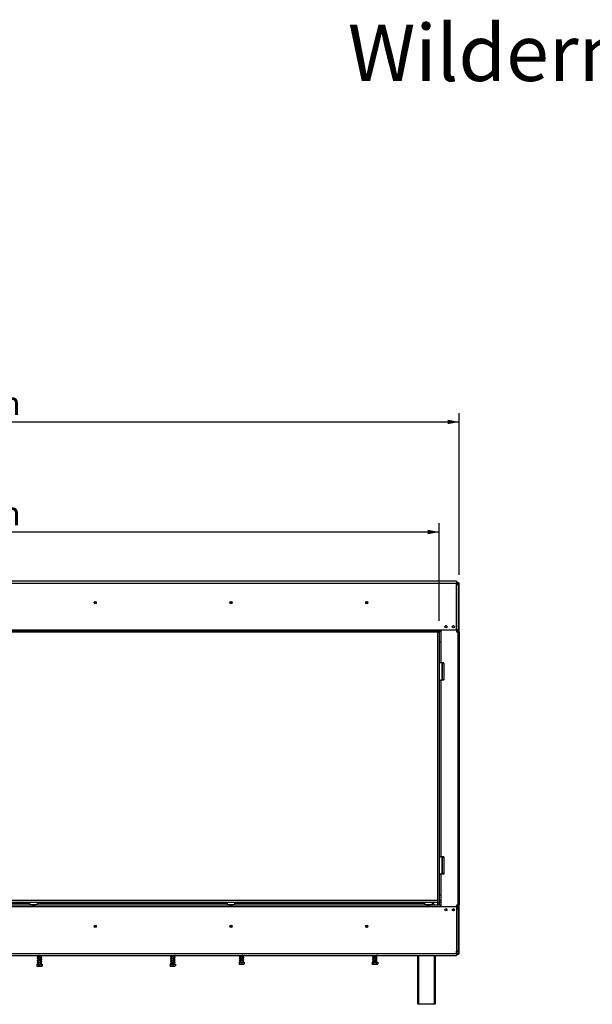
# Model space of a CAD drawing. Units: millimetres. Extents: x 47 to 5101, y 64 to 3748.
# Drawn here: x 1707 to 2867, y 1755 to 3748 of the extents above; entities that cross this region are included whole.
import ezdxf

# ---------------------------------------------------------------- set-up
doc = ezdxf.new("R2010")
doc.units = ezdxf.units.MM
doc.header["$LTSCALE"] = 18
doc.layers.add('FORMAT', color=7, linetype='Continuous')
doc.styles.add('SLDTEXTSTYLE0', font='TXT', dxfattribs={"width": 0.7})
doc.styles.add('SLDTEXTSTYLE1', font='TXT', dxfattribs={"width": 0.75})
doc.dimstyles.new('SLDDIMSTYLE0', dxfattribs={"dimtxt": 47.625, "dimasz": 23.4, "dimexe": 0, "dimexo": 0.0625, "dimgap": 11.90625, "dimtad": 1, "dimdec": 0, "dimrnd": 1e-09, "dimzin": 12, "dimdsep": 46, "dimtxsty": 'SLDTEXTSTYLE1', "dimsah": 1, "dimcen": 0.09, "dimadec": 0, "dimazin": 3, "dimtfac": 1, "dimtdec": 0, "dimtofl": 0, "dimtmove": 0, "dimatfit": 3, "dimfxl": 0, "dimfrac": 2, "dimtolj": 1, "dimtzin": 12, "dimarcsym": 0})

# ---------------------------------------------------------------- blocks, each defined once
blk = doc.blocks.new('_D')
at = {"layer": 'FORMAT', "color": 7}
for p, q in [((1479.9, 2873), (1465.5, 2873)), ((1465.5, 2873), (1465.5, 2784.1)), ((1668.5, 2873), (1683, 2873)), ((1683, 2873), (1683, 2784.1)), ((1620.4, 2863.2), (1578.8, 2793.9)), ((1465.5, 2784.1), (1479.9, 2784.1)), ((1683, 2784.1), (1668.5, 2784.1)), ((558.7, 2525.9), (558.7, 2728.9)), ((2556.7, 2710.9), (558.7, 2710.9)), ((2556.7, 2531.3), (2556.7, 2728.9))]:
    blk.add_line(p, q, dxfattribs=at)
for points in [[(558.7, 2710.9), (582.1, 2706.4), (582.1, 2715.4)], [(2556.7, 2710.9), (2533.3, 2715.4), (2533.3, 2706.4)]]:
    blk.add_solid(points, dxfattribs=at)
at = {"layer": 'FORMAT', "color": 7, "attachment_point": 1, "style": 'SLDTEXTSTYLE1'}
for s, insert, char_height in [('11', (1550.3, 2871.5), 33.34), ('78', (1479.9, 2854.7), 47.62), ('"', (1648.8, 2854.7), 47.6), ('16', (1599.6, 2827.1), 33.34), ('1998mm', (1444.3, 2772.3), 47.62)]:
    blk.add_mtext(s, dxfattribs=dict(at, insert=insert, char_height=char_height))
blk = doc.blocks.new('_D_1')
at = {"layer": 'FORMAT', "color": 7}
for p, q in [((1504.6, 3095.8), (1490.1, 3095.8)), ((1490.1, 3095.8), (1490.1, 3006.9)), ((1643.9, 3095.8), (1658.4, 3095.8)), ((1658.4, 3095.8), (1658.4, 3006.9)), ((1620.4, 3086), (1578.8, 3016.8)), ((1490.1, 3006.9), (1504.6, 3006.9)), ((1658.4, 3006.9), (1643.9, 3006.9)), ((558.7, 2528.9), (558.7, 2951.8)), ((2597.2, 2624), (2597.2, 2951.8)), ((558.7, 2933.8), (2597.2, 2933.8))]:
    blk.add_line(p, q, dxfattribs=at)
for points in [[(558.7, 2933.8), (582.1, 2929.3), (582.1, 2938.3)], [(2597.2, 2933.8), (2573.8, 2938.3), (2573.8, 2929.3)]]:
    blk.add_solid(points, dxfattribs=at)
at = {"layer": 'FORMAT', "color": 7, "attachment_point": 1, "style": 'SLDTEXTSTYLE1'}
for s, insert, char_height in [('1', (1575, 3094.4), 33.3), ('80', (1504.6, 3077.5), 47.62), ('"', (1624.2, 3077.5), 47.6), ('4', (1599.6, 3049.9), 33.3), ('2038mm', (1444.3, 2995.2), 47.62)]:
    blk.add_mtext(s, dxfattribs=dict(at, insert=insert, char_height=char_height))

msp = doc.modelspace()

# ---------------------------------------------------------------- linework, layer by layer
at = {"color": 7, "linetype": 'Continuous', "lineweight": 25}
for p, q in [((2591.6, 2611.4), (577.8, 2611.4)), ((2591.6, 2611.4), (2591.6, 2607.4)), ((577.8, 2607.4), (2591.6, 2607.4)), ((2591.6, 2609), (2594.2, 2609)), ((2591.6, 2607.5), (2594.2, 2607.5)), ((2591.6, 2607.4), (2591.6, 2604.4)), ((2591.6, 2512.9), (2591.6, 2604.4)), ((2591.6, 2604.4), (2595.6, 2604.4)), ((2594.2, 2607.5), (2594.2, 2609)), ((2594.2, 2607.5), (2594.2, 2606)), ((2594.2, 2606), (2595.7, 2606)), ((2595.6, 2512.9), (2595.6, 2604.4)), ((2595.7, 2606), (2597.2, 2606)), ((2595.7, 2508.5), (2595.7, 2606)), ((2597.2, 2508.5), (2597.2, 2606)), ((1861.8, 2567.8), (1857.6, 2567.8)), ((2136.8, 2567.8), (2132.6, 2567.8)), ((2409.7, 2569.9), (2409.7, 2567.8)), ((2411.8, 2567.8), (2409.7, 2567.8)), ((577.8, 2512.9), (2557.1, 2512.9)), ((2557.1, 2510.9), (2557.1, 2512.9)), ((2557.1, 2512.9), (2591.6, 2512.9)), ((2559.7, 2512.9), (2559.7, 2488.5)), ((2584.4, 2520.8), (2585.9, 2520.8)), ((2595.6, 2512.9), (2591.6, 2512.9)), ((2592.2, 2508.5), (2592.2, 2512.9)), ((558.7, 2510.9), (2557.1, 2510.9)), ((558.7, 2508.9), (2557.1, 2508.9)), ((2552.7, 2507.9), (2552.7, 2508.9)), ((2552.7, 2507.9), (2552.7, 1961)), ((2552.7, 2507.9), (2556.7, 2507.9)), ((2556.7, 2507.9), (2556.7, 2508.9)), ((2556.7, 2507.9), (2556.7, 1961)), ((2557.1, 2510.9), (2557.1, 2508.9)), ((2594.2, 2508.5), (2592.2, 2508.5)), ((2594.2, 2508.5), (2594.2, 1956)), ((2594.2, 2508.5), (2597.2, 2508.5)), ((2597.2, 2508.5), (2597.2, 1956)), ((2556.7, 2488.5), (2559.7, 2488.5)), ((2559.7, 2488.5), (2559.7, 2446)), ((2559.7, 2446), (2556.7, 2446)), ((2565.7, 2446), (2559.7, 2446)), ((2561.9, 2446), (2561.9, 2411)), ((2562.7, 2445), (2562.7, 2412)), ((2562.7, 2445), (2565.7, 2445)), ((2565.7, 2445), (2565.7, 2446)), ((2565.7, 2445), (2565.7, 2412)), ((2565.7, 2412), (2562.7, 2412)), ((2565.7, 2411), (2565.7, 2412)), ((2556.7, 2411), (2559.7, 2411)), ((2559.7, 2411), (2559.7, 2053.5)), ((2565.7, 2411), (2559.7, 2411)), ((2556.7, 2053.5), (2559.7, 2053.5)), ((2565.7, 2053.5), (2559.7, 2053.5)), ((2561.9, 2053.5), (2561.9, 2018.5)), ((2565.7, 2053.5), (2565.7, 2052.5)), ((2562.7, 2052.5), (2562.7, 2019.5)), ((2562.7, 2052.5), (2565.7, 2052.5)), ((2565.7, 2052.5), (2565.7, 2019.5)), ((2559.7, 2018.5), (2556.7, 2018.5)), ((2559.7, 2018.5), (2559.7, 1976)), ((2565.7, 2018.5), (2559.7, 2018.5)), ((2565.7, 2019.5), (2562.7, 2019.5)), ((2565.7, 2019.5), (2565.7, 2018.5)), ((2559.7, 1976), (2556.7, 1976)), ((2559.7, 1976), (2559.7, 1951.9)), ((2552.7, 1965), (558.7, 1965)), ((2552.7, 1961), (558.7, 1961)), ((1731, 1955.9), (1438.3, 1955.9)), ((1442.7, 1959.3), (1726.7, 1959.3)), ((1726.9, 1961), (1726.7, 1960.8)), ((1726.7, 1960.8), (1726.7, 1956.6)), ((1742.6, 1960.8), (1726.7, 1960.8)), ((1726.7, 1956.6), (1726.9, 1956.4)), ((1726.7, 1956.6), (1737.7, 1956.6)), ((1737.6, 1956.4), (1726.9, 1956.4)), ((1728.9, 1956.4), (1728.9, 1955.9)), ((1731, 1955.9), (1731.8, 1955.9)), ((1731.8, 1956.4), (1731.8, 1955.9)), ((1731.8, 1955.9), (1737.5, 1955.9)), ((1732, 1955.9), (1732, 1955.8)), ((1732, 1955.8), (1737.3, 1955.8)), ((1737.3, 1955.9), (1737.3, 1955.8)), ((1737.5, 1956.4), (1737.5, 1955.9)), ((1737.5, 1955.9), (1738.3, 1955.9)), ((1742.5, 1956.4), (1737.6, 1956.4)), ((1737.7, 1956.6), (1742.6, 1956.6)), ((2131, 1955.9), (1738.3, 1955.9)), ((1740.4, 1956.4), (1740.4, 1955.9)), ((1742.6, 1960.8), (1742.5, 1961)), ((1742.5, 1956.4), (1742.6, 1956.6)), ((1742.6, 1956.6), (1742.6, 1960.8)), ((1742.6, 1959.3), (2126.7, 1959.3)), ((2126.9, 1961), (2126.7, 1960.8)), ((2126.7, 1960.8), (2126.7, 1956.6)), ((2142.7, 1960.8), (2126.7, 1960.8)), ((2126.7, 1956.6), (2126.9, 1956.4)), ((2126.7, 1956.6), (2137.7, 1956.6)), ((2137.6, 1956.4), (2126.9, 1956.4)), ((2128.9, 1956.4), (2128.9, 1955.9)), ((2131, 1955.9), (2131.8, 1955.9)), ((2131.8, 1956.4), (2131.8, 1955.9)), ((2131.8, 1955.9), (2137.5, 1955.9)), ((2132, 1955.9), (2132, 1955.8)), ((2132, 1955.8), (2137.3, 1955.8)), ((2137.3, 1955.9), (2137.3, 1955.8)), ((2137.5, 1956.4), (2137.5, 1955.9)), ((2137.5, 1955.9), (2138.3, 1955.9)), ((2142.5, 1956.4), (2137.6, 1956.4)), ((2137.7, 1956.6), (2142.7, 1956.6)), ((2531, 1955.9), (2138.3, 1955.9)), ((2140.4, 1956.4), (2140.4, 1955.9)), ((2142.7, 1960.8), (2142.5, 1961)), ((2142.5, 1956.4), (2142.7, 1956.6)), ((2142.7, 1956.6), (2142.7, 1960.8)), ((2142.7, 1959.3), (2526.7, 1959.3)), ((2526.9, 1961), (2526.7, 1960.8)), ((2526.7, 1960.8), (2526.7, 1956.6)), ((2542.7, 1960.8), (2526.7, 1960.8)), ((2526.7, 1956.6), (2526.9, 1956.4)), ((2526.7, 1956.6), (2537.7, 1956.6)), ((2537.6, 1956.4), (2526.9, 1956.4)), ((2528.9, 1956.4), (2528.9, 1955.9)), ((2531, 1955.9), (2531.8, 1955.9)), ((2531.8, 1956.4), (2531.8, 1955.9)), ((2531.8, 1955.9), (2537.5, 1955.9)), ((2532, 1955.9), (2532, 1955.8)), ((2532, 1955.8), (2537.3, 1955.8)), ((2537.3, 1955.9), (2537.3, 1955.8)), ((2537.5, 1956.4), (2537.5, 1955.9)), ((2537.5, 1955.9), (2538.3, 1955.9)), ((2542.5, 1956.4), (2537.6, 1956.4)), ((2537.7, 1956.6), (2542.7, 1956.6)), ((2559.6, 1955.9), (2538.3, 1955.9)), ((2540.4, 1956.4), (2540.4, 1955.9)), ((2542.7, 1960.8), (2542.5, 1961)), ((2542.5, 1956.4), (2542.7, 1956.6)), ((2542.7, 1956.6), (2542.7, 1960.8)), ((2552.7, 1965), (2552.7, 1961)), ((2552.7, 1961), (2556.7, 1961)), ((2552.7, 1961), (2552.7, 1957)), ((2552.7, 1957), (2556.7, 1957)), ((2559.7, 1965), (2556.7, 1965)), ((2559.7, 1961), (2556.7, 1961)), ((2556.7, 1961), (2556.7, 1957)), ((2559.6, 1951.9), (2559.6, 1955.9)), ((2559.6, 1955.9), (2559.7, 1955.9)), ((2559.7, 1953.9), (2559.6, 1953.9)), ((2592.2, 1956), (2594.2, 1956)), ((2592.2, 1947.4), (2592.2, 1956)), ((2597.2, 1956), (2594.2, 1956)), ((2595.7, 1858.5), (2595.7, 1956)), ((2597.2, 1858.5), (2597.2, 1956)), ((2559.6, 1951.9), (609.8, 1951.9)), ((2591.6, 1951.9), (2559.6, 1951.9)), ((2591.6, 1951.9), (2591.6, 1947.4)), ((2591.6, 1947.4), (2591.6, 1862.7)), ((2595.6, 1947.4), (2591.6, 1947.4)), ((2595.6, 1947.4), (2595.6, 1862.7)), ((1857.6, 1912.8), (1861.8, 1912.8)), ((2132.6, 1912.8), (2136.8, 1912.8)), ((2409.7, 1912.8), (2411.8, 1912.8)), ((2409.7, 1912.8), (2409.7, 1910.7)), ((577.8, 1857.7), (2591.6, 1857.7)), ((577.8, 1853.7), (2591.6, 1853.7)), ((1743.8, 1853.7), (1743.8, 1853.1)), ((1745.8, 1853.7), (1745.2, 1853.6)), ((2013.8, 1853.7), (2013.8, 1852.3)), ((2019.6, 1853.1), (2019.6, 1853.7)), ((2153.3, 1853.7), (2153.3, 1852.5)), ((2423.3, 1853.7), (2423.3, 1851.6)), ((2429.1, 1852.5), (2429.1, 1853.7)), ((2513.2, 1754.9), (2513.2, 1853.7)), ((2548.2, 1853.7), (2548.2, 1754.9)), ((2591.6, 1862.7), (2595.6, 1862.7)), ((2591.6, 1857.7), (2591.6, 1862.7)), ((2591.6, 1857.7), (2591.6, 1853.7)), ((2594.2, 1857), (2591.6, 1857)), ((2594.2, 1855.5), (2591.6, 1855.5)), ((2595.7, 1858.5), (2594.2, 1858.5)), ((2594.2, 1858.5), (2594.2, 1857)), ((2594.2, 1857), (2594.2, 1855.5)), ((2595.7, 1858.5), (2597.2, 1858.5)), ((1741.2, 1836.3), (1741.2, 1832.6)), ((1741.2, 1836.3), (1745.5, 1836.3)), ((1743.8, 1852.8), (1743.8, 1848.6)), ((1743.8, 1848.3), (1743.8, 1844.1)), ((1743.8, 1843.8), (1743.8, 1839.6)), ((1743.8, 1839.3), (1743.8, 1836.3)), ((1745.5, 1836.3), (1745.5, 1832.6)), ((1745.5, 1836.3), (1751, 1836.3)), ((1749.6, 1849.8), (1749.6, 1853.5)), ((1749.6, 1845.3), (1749.6, 1849)), ((1749.6, 1840.8), (1749.6, 1844.5)), ((1749.6, 1836.3), (1749.6, 1840)), ((1750.6, 1836.8), (1751.3, 1836.8)), ((1751, 1836.3), (1751, 1832.6)), ((1751, 1836.3), (1752.1, 1836.3)), ((1752.1, 1836.3), (1752.1, 1832.6)), ((2011.3, 1836.3), (2011.3, 1832.6)), ((2011.3, 1836.3), (2012.1, 1836.3)), ((2012.1, 1836.3), (2012.1, 1832.6)), ((2012.1, 1836.3), (2017.4, 1836.3)), ((2013.8, 1851.5), (2013.8, 1847.8)), ((2013.8, 1847), (2013.8, 1843.3)), ((2013.8, 1842.5), (2013.8, 1838.8)), ((2013.8, 1838), (2013.8, 1836.3)), ((2017.4, 1836.3), (2017.4, 1832.6)), ((2017.4, 1836.3), (2022, 1836.3)), ((2019.6, 1848.6), (2019.6, 1852.8)), ((2019.6, 1844.1), (2019.6, 1848.3)), ((2019.6, 1839.6), (2019.6, 1843.8)), ((2019.6, 1836.3), (2019.6, 1839.3)), ((2022, 1836.3), (2022, 1832.6)), ((2151.2, 1840.3), (2151.2, 1836.6)), ((2151.2, 1840.3), (2156.1, 1840.3)), ((2151.2, 1836.3), (2161.1, 1836.3)), ((2153.3, 1852), (2153.3, 1848)), ((2153.3, 1847.5), (2153.3, 1843.5)), ((2153.3, 1843), (2153.3, 1840.3)), ((2156.1, 1840.3), (2156.1, 1836.6)), ((2156.1, 1840.3), (2161.2, 1840.3)), ((2159.1, 1849.2), (2159.1, 1852.9)), ((2159.1, 1844.7), (2159.1, 1848.4)), ((2159.1, 1840.3), (2159.1, 1843.9)), ((2159.8, 1840.8), (2160.5, 1840.8)), ((2161.2, 1840.3), (2161.2, 1836.6)), ((2420.4, 1840.3), (2420.4, 1836.6)), ((2420.4, 1840.3), (2422.8, 1840.3)), ((2421.2, 1836.3), (2431.1, 1836.3)), ((2422.8, 1840.3), (2422.8, 1836.6)), ((2422.8, 1840.3), (2428.6, 1840.3)), ((2423.3, 1850.8), (2423.3, 1847.1)), ((2423.3, 1846.3), (2423.3, 1842.6)), ((2423.3, 1841.8), (2423.3, 1840.3)), ((2428.6, 1840.3), (2428.6, 1836.6)), ((2428.6, 1840.3), (2431.9, 1840.3)), ((2429.1, 1848), (2429.1, 1851.9)), ((2429.1, 1843.5), (2429.1, 1847.4)), ((2429.1, 1840.3), (2429.1, 1842.9)), ((2430.5, 1843.5), (2430.6, 1843.5)), ((2431.7, 1836.5), (2431.9, 1836.6)), ((2431.9, 1840.3), (2431.9, 1836.6)), ((1741.7, 1832.3), (1751.5, 1832.3)), ((1751.5, 1832.3), (1751.6, 1832.3)), ((2011.7, 1832.3), (2021.6, 1832.3)), ((2514.2, 1754.9), (2513.2, 1754.9)), ((2547.2, 1754.9), (2514.2, 1754.9)), ((2548.2, 1754.9), (2547.2, 1754.9))]:
    msp.add_line(p, q, dxfattribs=at)
at = {"color": 8, "linetype": 'Continuous', "lineweight": 25}
for p, q in [((2594.2, 2606), (2594.2, 2604.4)), ((1861.5, 2568.8), (1857.8, 2568.8)), ((2136.5, 2568.8), (2132.8, 2568.8)), ((2411.5, 2568.8), (2409.7, 2568.8)), ((2594.2, 2512.9), (2594.2, 2508.5)), ((2594.2, 1956), (2594.2, 1947.4)), ((2586.2, 1944.2), (2586.2, 1947.7)), ((2514.2, 1853.7), (2514.2, 1754.9)), ((2547.2, 1754.9), (2547.2, 1853.7)), ((2594.2, 1862.7), (2594.2, 1858.5))]:
    msp.add_line(p, q, dxfattribs=at)
at = {"color": 7, "linetype": 'Continuous', "lineweight": 25, "flags": 128}
for points in [[(2019.9, 1839.6), (2019.2, 1839.5), (2018.1, 1839.5), (2017, 1839.4), (2016, 1839.2), (2015.1, 1839.1), (2014.5, 1839), (2013.2, 1838.7), (2012.2, 1838.3), (2011.9, 1837.9), (2012, 1837.5), (2012.6, 1837.1), (2013.6, 1836.8), (2013.6, 1836.8)], [(2013.8, 1851.1), (2013.5, 1851.2), (2013.1, 1851.3), (2012.9, 1851.3), (2012.7, 1851.3), (2012.7, 1851.2), (2013, 1851.3), (2013.7, 1851.5), (2015.1, 1851.8), (2016.4, 1852), (2017.9, 1852.4), (2018.7, 1852.6), (2019.5, 1852.8), (2020.2, 1853), (2020.8, 1853.3), (2020.8, 1853.3)], [(2013.8, 1846.6), (2013.5, 1846.7), (2013.1, 1846.8), (2012.9, 1846.8), (2012.7, 1846.8), (2012.7, 1846.7), (2013, 1846.8), (2013.7, 1847), (2015.1, 1847.3), (2016.4, 1847.5), (2017.9, 1847.9), (2018.7, 1848.1), (2019.5, 1848.3), (2020.2, 1848.5), (2020.8, 1848.8), (2020.8, 1848.8)], [(2013.8, 1842.1), (2013.5, 1842.2), (2013.1, 1842.3), (2012.9, 1842.3), (2012.7, 1842.3), (2012.7, 1842.2), (2013, 1842.3), (2013.7, 1842.5), (2015.1, 1842.8), (2016.4, 1843), (2017.9, 1843.4), (2018.7, 1843.6), (2019.5, 1843.8), (2020.2, 1844), (2020.8, 1844.3), (2020.8, 1844.3)], [(2013.8, 1837.6), (2013.5, 1837.7), (2013.1, 1837.8), (2012.9, 1837.8), (2012.7, 1837.8), (2012.7, 1837.7), (2013, 1837.8), (2013.7, 1838), (2014.3, 1838.1), (2015.1, 1838.3), (2016.4, 1838.5), (2017.9, 1838.9), (2018.7, 1839.1), (2019.5, 1839.3), (2020.2, 1839.5), (2020.8, 1839.8), (2020.8, 1839.8)]]:
    msp.add_lwpolyline(points, dxfattribs=at)
at = {"color": 7, "linetype": 'Continuous', "lineweight": 25}
for centre, radius in [((1859.7, 2567.8), 2.2), ((1859.7, 2567.8), 2.1), ((2134.7, 2567.8), 2.2), ((2134.7, 2567.8), 2.1), ((2409.7, 2567.8), 2.2), ((2409.7, 2567.8), 2.1), ((2570.1, 2519), 2.1), ((2585.1, 2519), 2.1), ((2570.1, 1946), 2.1), ((2585.1, 1946), 2.1), ((1859.7, 1912.8), 2.2), ((1859.7, 1912.8), 2.1), ((2134.7, 1912.8), 2.2), ((2134.7, 1912.8), 2.1), ((2409.7, 1912.8), 2.2), ((2409.7, 1912.8), 2.1)]:
    msp.add_circle(centre, radius, dxfattribs=at)
for centre, radius, start, end in [((2594.2, 2606), 3, 0, 90), ((2594.2, 2606), 1.5, 0, 90), ((2570.2, 2518.7), 2.2, 39.6887, 177.1869), ((2585.2, 2518.7), 2.2, 40.9546, 175.9147), ((2542.2, 1954.3), 5, 18.6629, 84.2608), ((2570.2, 1945.7), 2.2, 41.2028, 175.6652), ((2585.2, 1945.7), 2.2, 40.7208, 176.1496), ((2594.2, 1858.5), 1.5, 270, 0), ((2594.2, 1858.5), 3, 270, 0), ((1750.9, 1836.7), 0.39, 23.3573, 156.6427), ((2160.2, 1840.7), 0.359, 20.4235, 159.5765), ((2421.2, 1837.6), 1.35, 242.8649, 270), ((2431.1, 1837.6), 1.35, 270, 297.2943)]:
    msp.add_arc(centre, radius, start, end, dxfattribs=at)
for centre, start_param, end_param in [((1731.6, 1951.9), 6.081827, 6.283185), ((1737.7, 1951.9), 0, 0.201358), ((2131.6, 1951.9), 6.081827, 6.283185), ((2137.7, 1951.9), 0, 0.201358), ((2531.6, 1951.9), 6.081827, 6.283185), ((2537.7, 1951.9), 0, 0.201358)]:
    msp.add_ellipse(centre, major_axis=(0, 4), ratio=0.57735, start_param=start_param, end_param=end_param, dxfattribs=at)
for points, knots in [([(1745.2, 1852.8), (1745.8, 1852.9), (1746.8, 1853), (1748.3, 1853.3), (1749.4, 1853.5), (1749.9, 1853.6), (1750.1, 1853.7)], [0, 0, 0, 0, 0.313758, 0.593328, 0.840843, 1, 1, 1, 1]), ([(2019.9, 1853.7), (2020, 1853.7), (2020.3, 1853.6), (2020.6, 1853.4), (2021.1, 1853.2), (2021.4, 1853.3), (2021.3, 1853.4), (2021.2, 1853.5), (2021, 1853.6), (2020.7, 1853.7), (2020.4, 1853.6), (2020.3, 1853.6)], [0, 0, 0, 0, 0.120417, 0.267228, 0.463819, 0.57967, 0.70512, 0.771962, 0.8427, 0.918753, 1, 1, 1, 1]), ([(2020.5, 1852.8), (2020.7, 1852.9), (2021.1, 1853), (2021.3, 1853.4), (2021.5, 1853.6), (2021.4, 1853.7), (2021.4, 1853.7)], [0, 0, 0, 0, 0.292166, 0.558343, 0.985502, 1, 1, 1, 1]), ([(2155.6, 1852.3), (2156.1, 1852.4), (2157.2, 1852.5), (2158.5, 1852.8), (2159.5, 1853), (2160.2, 1853.2), (2160.7, 1853.4), (2160.8, 1853.6), (2160.8, 1853.7)], [0, 0, 0, 0, 0.231141, 0.430432, 0.599355, 0.734372, 0.924287, 1, 1, 1, 1]), ([(2159.1, 1853.7), (2159.1, 1853.7), (2158.9, 1853.6), (2158.4, 1853.5), (2157.6, 1853.4), (2156.7, 1853.3), (2156, 1853.1), (2155.6, 1853.1)], [0, 0, 0, 0, 0.04899, 0.25102, 0.475238, 0.725456, 1, 1, 1, 1]), ([(2430.6, 1853.3), (2430.5, 1853.4), (2430.3, 1853.5), (2429.8, 1853.6), (2429.7, 1853.7)], [0, 0, 0, 0, 0.678559, 1, 1, 1, 1]), ([(1744.8, 1853.1), (1744.5, 1853.1), (1743.8, 1853.1), (1743, 1853.1), (1742.4, 1852.9), (1742, 1852.7), (1741.9, 1852.4), (1742, 1852), (1742.4, 1851.7), (1743, 1851.5), (1743.6, 1851.3), (1743.8, 1851.3)], [0, 0, 0, 0, 0.112951, 0.271877, 0.345808, 0.41165, 0.512023, 0.641735, 0.770601, 0.923954, 1, 1, 1, 1]), ([(1744.8, 1848.6), (1744.5, 1848.6), (1743.8, 1848.6), (1743, 1848.6), (1742.4, 1848.4), (1742, 1848.2), (1741.9, 1847.9), (1742, 1847.5), (1742.4, 1847.2), (1743, 1847), (1743.6, 1846.8), (1743.8, 1846.8)], [0, 0, 0, 0, 0.112951, 0.271877, 0.345808, 0.41165, 0.512023, 0.641735, 0.770601, 0.923954, 1, 1, 1, 1]), ([(1744.8, 1844.1), (1744.5, 1844.1), (1743.8, 1844.1), (1743, 1844.1), (1742.4, 1843.9), (1742, 1843.7), (1741.9, 1843.4), (1742, 1843), (1742.4, 1842.7), (1743, 1842.5), (1743.6, 1842.3), (1743.8, 1842.3)], [0, 0, 0, 0, 0.112951, 0.271877, 0.345808, 0.41165, 0.512023, 0.641735, 0.770601, 0.923954, 1, 1, 1, 1]), ([(1744.8, 1839.6), (1744.5, 1839.6), (1743.8, 1839.6), (1743, 1839.6), (1742.4, 1839.4), (1742, 1839.2), (1741.9, 1838.9), (1741.9, 1838.7), (1742, 1838.4), (1742.4, 1838.2), (1743, 1838), (1743.6, 1837.8), (1743.8, 1837.8)], [0, 0, 0, 0, 0.112896, 0.271743, 0.345638, 0.411447, 0.511771, 0.578002, 0.641912, 0.770714, 0.923992, 1, 1, 1, 1]), ([(1742.8, 1852.3), (1742.8, 1852.2), (1742.8, 1852.2), (1743, 1852.4), (1743.4, 1852.6), (1743.8, 1852.8), (1744, 1852.9)], [0, 0, 0, 0, 0.248919, 0.485879, 0.76277, 1, 1, 1, 1]), ([(1743.8, 1852.1), (1743.7, 1852.1), (1743.5, 1852.1), (1743.2, 1852.2), (1742.8, 1852.4), (1742.8, 1852.3), (1742.8, 1852.3)], [0, 0, 0, 0, 0.033495, 0.353631, 0.671652, 1, 1, 1, 1]), ([(1742.8, 1847.8), (1742.8, 1847.7), (1742.8, 1847.7), (1743, 1847.9), (1743.4, 1848.1), (1743.8, 1848.3), (1744, 1848.4)], [0, 0, 0, 0, 0.248919, 0.485879, 0.76277, 1, 1, 1, 1]), ([(1743.8, 1847.6), (1743.7, 1847.6), (1743.5, 1847.6), (1743.2, 1847.7), (1742.8, 1847.9), (1742.8, 1847.8), (1742.8, 1847.8)], [0, 0, 0, 0, 0.033495, 0.353631, 0.671652, 1, 1, 1, 1]), ([(1742.8, 1843.3), (1742.8, 1843.2), (1742.8, 1843.2), (1743, 1843.4), (1743.4, 1843.6), (1743.8, 1843.8), (1744, 1843.9)], [0, 0, 0, 0, 0.248919, 0.485879, 0.76277, 1, 1, 1, 1]), ([(1743.8, 1843.1), (1743.7, 1843.1), (1743.5, 1843.1), (1743.2, 1843.2), (1742.8, 1843.4), (1742.8, 1843.3), (1742.8, 1843.3)], [0, 0, 0, 0, 0.033495, 0.353631, 0.671652, 1, 1, 1, 1]), ([(1742.8, 1838.8), (1742.8, 1838.7), (1742.8, 1838.7), (1743, 1838.9), (1743.4, 1839.1), (1743.8, 1839.3), (1744, 1839.4)], [0, 0, 0, 0, 0.2489189, 0.4858792, 0.7627699, 1, 1, 1, 1]), ([(1743.8, 1838.6), (1743.7, 1838.6), (1743.5, 1838.6), (1743.2, 1838.7), (1742.8, 1838.9), (1742.8, 1838.8), (1742.8, 1838.8)], [0, 0, 0, 0, 0.0334951, 0.3536311, 0.6716521, 1, 1, 1, 1]), ([(1745.2, 1848.3), (1745.8, 1848.4), (1746.8, 1848.5), (1748.3, 1848.8), (1749.5, 1849), (1750.5, 1849.3), (1751.2, 1849.5), (1751.5, 1850), (1751.3, 1850.5), (1750.8, 1850.7), (1750.2, 1850.9), (1749.7, 1851), (1749.6, 1851)], [0, 0, 0, 0, 0.1314105, 0.2485021, 0.3521684, 0.4410709, 0.5787031, 0.679619, 0.7643187, 0.8588887, 0.9643481, 1, 1, 1, 1]), ([(1750.6, 1850.1), (1750.6, 1850.1), (1750.6, 1850.2), (1750.4, 1850), (1749.8, 1849.9), (1749.1, 1849.7), (1748.1, 1849.6), (1747.3, 1849.4), (1746.3, 1849.3), (1745.6, 1849.1), (1745.2, 1849.1)], [0, 0, 0, 0, 0.0018989, 0.1518549, 0.2904515, 0.4757494, 0.5881778, 0.712158, 0.8497361, 1, 1, 1, 1]), ([(1745.2, 1843.8), (1745.8, 1843.9), (1746.8, 1844), (1748.3, 1844.3), (1749.5, 1844.5), (1750.5, 1844.8), (1751.2, 1845), (1751.5, 1845.5), (1751.3, 1846), (1750.8, 1846.2), (1750.2, 1846.4), (1749.7, 1846.5), (1749.6, 1846.5)], [0, 0, 0, 0, 0.13141, 0.248502, 0.352168, 0.441071, 0.578703, 0.679619, 0.764319, 0.858889, 0.964348, 1, 1, 1, 1]), ([(1750.6, 1845.6), (1750.6, 1845.6), (1750.6, 1845.7), (1750.4, 1845.5), (1749.8, 1845.4), (1749.1, 1845.2), (1748.1, 1845.1), (1747.3, 1844.9), (1746.3, 1844.8), (1745.6, 1844.6), (1745.2, 1844.6)], [0, 0, 0, 0, 0.001899, 0.151855, 0.290452, 0.475749, 0.588178, 0.712158, 0.849736, 1, 1, 1, 1]), ([(1745.2, 1839.3), (1745.8, 1839.4), (1746.8, 1839.5), (1748.3, 1839.8), (1749.5, 1840), (1750.5, 1840.3), (1751.2, 1840.5), (1751.5, 1841), (1751.3, 1841.5), (1750.8, 1841.7), (1750.2, 1841.9), (1749.7, 1842), (1749.6, 1842)], [0, 0, 0, 0, 0.13141, 0.248502, 0.352168, 0.441071, 0.578703, 0.679619, 0.764319, 0.858889, 0.964348, 1, 1, 1, 1]), ([(1750.6, 1841.1), (1750.6, 1841.1), (1750.6, 1841.2), (1750.4, 1841), (1749.8, 1840.9), (1749.1, 1840.7), (1748.1, 1840.6), (1747.3, 1840.4), (1746.3, 1840.3), (1745.6, 1840.1), (1745.2, 1840.1)], [0, 0, 0, 0, 0.001899, 0.151855, 0.290452, 0.475749, 0.588178, 0.712158, 0.849736, 1, 1, 1, 1]), ([(1749.6, 1850.2), (1749.6, 1850.2), (1749.9, 1850.2), (1750.2, 1850.1), (1750.5, 1850), (1750.5, 1850), (1750.5, 1850)], [0, 0, 0, 0, 0.135785, 0.451042, 0.746631, 1, 1, 1, 1]), ([(1749.6, 1845.7), (1749.6, 1845.7), (1749.9, 1845.7), (1750.2, 1845.6), (1750.5, 1845.5), (1750.5, 1845.5), (1750.5, 1845.5)], [0, 0, 0, 0, 0.135785, 0.451042, 0.746631, 1, 1, 1, 1]), ([(1749.6, 1841.2), (1749.6, 1841.2), (1749.9, 1841.2), (1750.2, 1841.1), (1750.5, 1841), (1750.5, 1841), (1750.5, 1841)], [0, 0, 0, 0, 0.135785, 0.451042, 0.746631, 1, 1, 1, 1]), ([(1751.1, 1836.9), (1751, 1837), (1750.8, 1837.3), (1750.2, 1837.4), (1749.7, 1837.5), (1749.6, 1837.5)], [0, 0, 0, 0, 0.34369, 0.834182, 1, 1, 1, 1]), ([(1750.6, 1836.8), (1750.5, 1836.8), (1750.3, 1836.8), (1749.9, 1836.8), (1749.6, 1836.8), (1749.6, 1836.8)], [0, 0, 0, 0, 0.341488, 0.826248, 1, 1, 1, 1]), ([(2019.9, 1853.1), (2019.7, 1853.1), (2019.2, 1853), (2018.2, 1853), (2017.1, 1852.9), (2016, 1852.7), (2015.2, 1852.6), (2014.2, 1852.4), (2013.1, 1852.2), (2012.2, 1851.9), (2011.8, 1851.4), (2012, 1850.9), (2012.6, 1850.6), (2013.2, 1850.4), (2013.7, 1850.3), (2013.8, 1850.3)], [0, 0, 0, 0, 0.073249, 0.15761, 0.234413, 0.301723, 0.358928, 0.409381, 0.516422, 0.629751, 0.721427, 0.797731, 0.889264, 0.987911, 1, 1, 1, 1]), ([(2019.9, 1848.6), (2019.7, 1848.6), (2019.2, 1848.5), (2018.2, 1848.5), (2017.1, 1848.4), (2016, 1848.2), (2015.2, 1848.1), (2014.2, 1847.9), (2013.1, 1847.7), (2012.2, 1847.4), (2011.8, 1846.9), (2012, 1846.4), (2012.6, 1846.1), (2013.2, 1845.9), (2013.7, 1845.8), (2013.8, 1845.8)], [0, 0, 0, 0, 0.073249, 0.15761, 0.234413, 0.301723, 0.358928, 0.409381, 0.516422, 0.629751, 0.721427, 0.797731, 0.889264, 0.987911, 1, 1, 1, 1]), ([(2019.9, 1844.1), (2019.7, 1844.1), (2019.2, 1844), (2018.2, 1844), (2017.1, 1843.9), (2016, 1843.7), (2015.2, 1843.6), (2014.2, 1843.4), (2013.1, 1843.2), (2012.2, 1842.9), (2011.8, 1842.4), (2012, 1841.9), (2012.6, 1841.6), (2013.2, 1841.4), (2013.7, 1841.3), (2013.8, 1841.3)], [0, 0, 0, 0, 0.073249, 0.15761, 0.234413, 0.301723, 0.358928, 0.409381, 0.516422, 0.629751, 0.721427, 0.797731, 0.889264, 0.987911, 1, 1, 1, 1]), ([(2013.8, 1836.8), (2013.7, 1836.8), (2013.7, 1836.8), (2013.7, 1836.8), (2013.6, 1836.8), (2013.6, 1836.8), (2013.5, 1836.8), (2013.5, 1836.8), (2013.5, 1836.8), (2013.5, 1836.8), (2013.6, 1836.8)], [0, 0, 0, 0, 0.058445, 0.346928, 0.492254, 0.563476, 0.635062, 0.716666, 0.848075, 1, 1, 1, 1]), ([(2020.5, 1848.3), (2020.7, 1848.4), (2021.1, 1848.5), (2021.4, 1848.9), (2021.5, 1849.2), (2021.1, 1849.6), (2020.4, 1849.9), (2019.8, 1850), (2019.6, 1850)], [0, 0, 0, 0, 0.12589, 0.240582, 0.424639, 0.642245, 0.849193, 1, 1, 1, 1]), ([(2019.6, 1849.3), (2019.8, 1849.2), (2020.2, 1849.1), (2020.6, 1848.9), (2021.1, 1848.7), (2021.4, 1848.8), (2021.3, 1848.9), (2021.2, 1849), (2021, 1849.1), (2020.7, 1849.2), (2020.4, 1849.1), (2020.3, 1849.1)], [0, 0, 0, 0, 0.195576, 0.329843, 0.509635, 0.615587, 0.730318, 0.791448, 0.856141, 0.925696, 1, 1, 1, 1]), ([(2020.5, 1843.8), (2020.7, 1843.9), (2021.1, 1844), (2021.4, 1844.4), (2021.5, 1844.7), (2021.1, 1845.1), (2020.4, 1845.4), (2019.8, 1845.5), (2019.6, 1845.5)], [0, 0, 0, 0, 0.12589, 0.2405823, 0.4246389, 0.642245, 0.8491932, 1, 1, 1, 1]), ([(2019.6, 1844.8), (2019.8, 1844.7), (2020.2, 1844.6), (2020.6, 1844.4), (2021.1, 1844.2), (2021.4, 1844.3), (2021.3, 1844.4), (2021.2, 1844.5), (2021, 1844.6), (2020.7, 1844.7), (2020.4, 1844.6), (2020.3, 1844.6)], [0, 0, 0, 0, 0.195576, 0.329843, 0.509635, 0.615587, 0.730318, 0.791448, 0.856141, 0.925696, 1, 1, 1, 1]), ([(2020.5, 1839.3), (2020.7, 1839.4), (2021.1, 1839.5), (2021.4, 1839.9), (2021.5, 1840.2), (2021.1, 1840.6), (2020.4, 1840.9), (2019.8, 1841), (2019.6, 1841)], [0, 0, 0, 0, 0.12589, 0.2405823, 0.4246389, 0.642245, 0.8491932, 1, 1, 1, 1]), ([(2019.6, 1840.3), (2019.8, 1840.2), (2020.2, 1840.1), (2020.6, 1839.9), (2021.1, 1839.7), (2021.4, 1839.8), (2021.3, 1839.9), (2021.2, 1840), (2021, 1840.1), (2020.7, 1840.2), (2020.4, 1840.1), (2020.3, 1840.1)], [0, 0, 0, 0, 0.195576, 0.329843, 0.509635, 0.615587, 0.730318, 0.791448, 0.856141, 0.925696, 1, 1, 1, 1]), ([(2156.1, 1836.6), (2155.8, 1836.5), (2154.6, 1836.1), (2152.9, 1836.2), (2151.5, 1836.5), (2151.2, 1836.6)], [0, 0, 0, 0, 0.192814, 0.760965, 1, 1, 1, 1]), ([(2155, 1852.6), (2154.7, 1852.6), (2154, 1852.5), (2153, 1852.6), (2152.1, 1852.4), (2151.6, 1852.1), (2151.3, 1851.8), (2151.5, 1851.3), (2152.1, 1850.9), (2152.7, 1850.7), (2153.2, 1850.7), (2153.3, 1850.6)], [0, 0, 0, 0, 0.096724, 0.236644, 0.355628, 0.443071, 0.559111, 0.681819, 0.828575, 0.992627, 1, 1, 1, 1]), ([(2155, 1848.1), (2154.7, 1848.1), (2154, 1848), (2153, 1848.1), (2152.1, 1847.9), (2151.6, 1847.6), (2151.3, 1847.3), (2151.5, 1846.8), (2152.1, 1846.4), (2152.7, 1846.2), (2153.2, 1846.2), (2153.3, 1846.1)], [0, 0, 0, 0, 0.096724, 0.236644, 0.355628, 0.443071, 0.559111, 0.681819, 0.828575, 0.992627, 1, 1, 1, 1]), ([(2155, 1843.6), (2154.7, 1843.6), (2154, 1843.5), (2153, 1843.6), (2152.1, 1843.4), (2151.6, 1843.1), (2151.3, 1842.8), (2151.5, 1842.3), (2152.1, 1841.9), (2152.7, 1841.7), (2153.2, 1841.7), (2153.3, 1841.6)], [0, 0, 0, 0, 0.096724, 0.236644, 0.355628, 0.443071, 0.559111, 0.681819, 0.828575, 0.992627, 1, 1, 1, 1]), ([(2153.3, 1851.4), (2153.2, 1851.5), (2152.8, 1851.5), (2152.4, 1851.6), (2152.2, 1851.8), (2152.2, 1851.7), (2152.2, 1851.6), (2152.2, 1851.6), (2152.4, 1851.6), (2152.7, 1851.8), (2153.4, 1852.1), (2154.3, 1852.5), (2155.1, 1852.7), (2155.5, 1852.8)], [0, 0, 0, 0, 0.006869, 0.146079, 0.264816, 0.307889, 0.349386, 0.428402, 0.556081, 0.64468, 0.749273, 0.868395, 1, 1, 1, 1]), ([(2153.3, 1846.9), (2153.2, 1847), (2152.8, 1847), (2152.4, 1847.1), (2152.2, 1847.3), (2152.2, 1847.2), (2152.2, 1847.1), (2152.2, 1847.1), (2152.4, 1847.1), (2152.7, 1847.3), (2153.4, 1847.6), (2154.3, 1848), (2155.1, 1848.2), (2155.5, 1848.3)], [0, 0, 0, 0, 0.0068693, 0.1460789, 0.2648161, 0.3078886, 0.3493856, 0.4284018, 0.5560814, 0.6446801, 0.7492726, 0.8683952, 1, 1, 1, 1]), ([(2152.2, 1842.6), (2152.2, 1842.6), (2152.3, 1842.6), (2152.4, 1842.6), (2152.7, 1842.8), (2153.4, 1843.1), (2154.3, 1843.5), (2155.1, 1843.7), (2155.5, 1843.8)], [0, 0, 0, 0, 0.005963, 0.228004, 0.382082, 0.563973, 0.771133, 1, 1, 1, 1]), ([(2153.3, 1842.4), (2153.2, 1842.5), (2152.8, 1842.5), (2152.6, 1842.6), (2152.5, 1842.6)], [0, 0, 0, 0, 0.047025, 1, 1, 1, 1]), ([(2155.6, 1847.8), (2156.1, 1847.9), (2157.2, 1848), (2158.5, 1848.3), (2159.5, 1848.5), (2160.2, 1848.7), (2160.7, 1848.9), (2161, 1849.4), (2160.7, 1849.9), (2160.1, 1850.1), (2159.4, 1850.3), (2159.1, 1850.4)], [0, 0, 0, 0, 0.140119, 0.260931, 0.363334, 0.445182, 0.56031, 0.653816, 0.756727, 0.893511, 1, 1, 1, 1]), ([(2160, 1849.4), (2160, 1849.4), (2160, 1849.4), (2159.7, 1849.3), (2159.1, 1849.2), (2158.4, 1849), (2157.6, 1848.9), (2156.7, 1848.8), (2156, 1848.6), (2155.6, 1848.6)], [0, 0, 0, 0, 0.055115, 0.206651, 0.411011, 0.536134, 0.674999, 0.829967, 1, 1, 1, 1]), ([(2155.6, 1843.3), (2156.1, 1843.4), (2157.2, 1843.5), (2158.5, 1843.8), (2159.5, 1844), (2160.2, 1844.2), (2160.7, 1844.4), (2161, 1844.9), (2160.7, 1845.4), (2160.1, 1845.6), (2159.4, 1845.8), (2159.1, 1845.9)], [0, 0, 0, 0, 0.140119, 0.260931, 0.363334, 0.445182, 0.56031, 0.653816, 0.756727, 0.893511, 1, 1, 1, 1]), ([(2160, 1844.9), (2160, 1844.9), (2160, 1844.9), (2159.7, 1844.8), (2159.1, 1844.7), (2158.4, 1844.5), (2157.6, 1844.4), (2156.7, 1844.3), (2156, 1844.1), (2155.6, 1844.1)], [0, 0, 0, 0, 0.055115, 0.206651, 0.411011, 0.536134, 0.674999, 0.829967, 1, 1, 1, 1]), ([(2161.2, 1836.6), (2160.8, 1836.5), (2159.6, 1836.1), (2157.9, 1836.2), (2156.5, 1836.5), (2156.1, 1836.6)], [0, 0, 0, 0, 0.192814, 0.760965, 1, 1, 1, 1]), ([(2159.1, 1849.6), (2159.1, 1849.6), (2159.4, 1849.5), (2159.8, 1849.4), (2159.9, 1849.4), (2160, 1849.3)], [0, 0, 0, 0, 0.128015, 0.453917, 1, 1, 1, 1]), ([(2159.1, 1845.1), (2159.1, 1845.1), (2159.4, 1845), (2159.8, 1844.9), (2159.9, 1844.9), (2160, 1844.8)], [0, 0, 0, 0, 0.1280153, 0.4539167, 1, 1, 1, 1]), ([(2160.3, 1841), (2160.2, 1841.1), (2159.9, 1841.2), (2159.4, 1841.3), (2159.1, 1841.4)], [0, 0, 0, 0, 0.329786, 1, 1, 1, 1]), ([(2159.8, 1840.8), (2159.7, 1840.8), (2159.5, 1840.8), (2159.2, 1840.8), (2159.1, 1840.8)], [0, 0, 0, 0, 0.571295, 1, 1, 1, 1]), ([(2422.8, 1836.6), (2422.7, 1836.5), (2422.1, 1836.1), (2421.3, 1836.1), (2420.7, 1836.4), (2420.6, 1836.5)], [0, 0, 0, 0, 0.2136057, 0.8430222, 1, 1, 1, 1]), ([(2430, 1852.7), (2429.9, 1852.6), (2429.6, 1852.6), (2428.9, 1852.5), (2428.1, 1852.4), (2427.2, 1852.3), (2426.4, 1852.2), (2425.5, 1852), (2424.3, 1851.8), (2423.1, 1851.6), (2422.1, 1851.3), (2421.5, 1851), (2421.3, 1850.5), (2421.6, 1850.1), (2422.2, 1849.8), (2422.9, 1849.7), (2423.3, 1849.6)], [0, 0, 0, 0, 0.077562, 0.147505, 0.211296, 0.267523, 0.316088, 0.356618, 0.437698, 0.52596, 0.616826, 0.695723, 0.764536, 0.83253, 0.910967, 1, 1, 1, 1]), ([(2430, 1848.2), (2429.9, 1848.1), (2429.6, 1848.1), (2428.9, 1848), (2428.1, 1847.9), (2427.2, 1847.8), (2426.4, 1847.7), (2425.5, 1847.5), (2424.3, 1847.3), (2423.1, 1847.1), (2422.1, 1846.8), (2421.5, 1846.5), (2421.3, 1846), (2421.6, 1845.6), (2422.2, 1845.3), (2422.9, 1845.2), (2423.3, 1845.1)], [0, 0, 0, 0, 0.077562, 0.147505, 0.211296, 0.267523, 0.316088, 0.356618, 0.437698, 0.52596, 0.616826, 0.695723, 0.764536, 0.83253, 0.910967, 1, 1, 1, 1]), ([(2430, 1843.7), (2429.9, 1843.6), (2429.6, 1843.6), (2428.9, 1843.5), (2428.1, 1843.4), (2427.2, 1843.3), (2426.4, 1843.2), (2425.5, 1843), (2424.3, 1842.8), (2423.1, 1842.6), (2422.1, 1842.3), (2421.5, 1842), (2421.3, 1841.5), (2421.6, 1841.2), (2421.9, 1840.9), (2422.3, 1840.8), (2422.3, 1840.8)], [0, 0, 0, 0, 0.084833, 0.161333, 0.231105, 0.292604, 0.345721, 0.390051, 0.478732, 0.575269, 0.674653, 0.760946, 0.836211, 0.910579, 0.99637, 1, 1, 1, 1]), ([(2422.2, 1850.6), (2422.2, 1850.6), (2422.3, 1850.5), (2422.5, 1850.6), (2423.3, 1850.8), (2424.5, 1851), (2425.9, 1851.3), (2427.2, 1851.5), (2428.4, 1851.7), (2429.4, 1852), (2430.3, 1852.3), (2430.6, 1852.6), (2430.8, 1852.7)], [0, 0, 0, 0, 0.008382, 0.106814, 0.224742, 0.34092, 0.449197, 0.574, 0.657111, 0.756562, 0.870839, 1, 1, 1, 1]), ([(2423.3, 1850.4), (2423, 1850.4), (2422.5, 1850.6), (2422.3, 1850.6), (2422.2, 1850.6), (2422.2, 1850.6)], [0, 0, 0, 0, 0.400749, 0.878107, 1, 1, 1, 1]), ([(2422.2, 1846.1), (2422.2, 1846.1), (2422.3, 1846), (2422.5, 1846.1), (2423.3, 1846.3), (2424.5, 1846.5), (2425.9, 1846.8), (2427.2, 1847), (2428.4, 1847.2), (2429.4, 1847.5), (2430.3, 1847.8), (2430.6, 1848.1), (2430.8, 1848.2)], [0, 0, 0, 0, 0.008382, 0.106814, 0.224742, 0.34092, 0.449197, 0.574, 0.657111, 0.756562, 0.870839, 1, 1, 1, 1]), ([(2423.3, 1845.9), (2423, 1845.9), (2422.5, 1846.1), (2422.3, 1846.1), (2422.2, 1846.1), (2422.2, 1846.1)], [0, 0, 0, 0, 0.400749, 0.878107, 1, 1, 1, 1]), ([(2422.2, 1841.6), (2422.2, 1841.6), (2422.3, 1841.5), (2422.5, 1841.6), (2423.3, 1841.8), (2424.5, 1842), (2425.9, 1842.3), (2427.2, 1842.5), (2428.4, 1842.7), (2429.4, 1843), (2430.3, 1843.3), (2430.6, 1843.6), (2430.8, 1843.7)], [0, 0, 0, 0, 0.008382, 0.106814, 0.224742, 0.34092, 0.449197, 0.574, 0.657111, 0.756562, 0.870839, 1, 1, 1, 1]), ([(2423.3, 1841.4), (2423, 1841.4), (2422.5, 1841.6), (2422.3, 1841.6), (2422.2, 1841.6), (2422.2, 1841.6)], [0, 0, 0, 0, 0.400749, 0.878107, 1, 1, 1, 1]), ([(2423.3, 1840.8), (2423, 1840.8), (2422.8, 1840.8), (2422.5, 1840.8), (2422.4, 1840.8), (2422.3, 1840.8), (2422.3, 1840.8), (2422.3, 1840.8), (2422.2, 1840.8), (2422.2, 1840.8), (2422.2, 1840.8), (2422.3, 1840.8), (2422.3, 1840.8)], [0, 0, 0, 0, 0.5428146, 0.6633753, 0.7239021, 0.7543931, 0.7693362, 0.7843558, 0.8014771, 0.8290481, 0.9024061, 1, 1, 1, 1]), ([(2428.6, 1836.6), (2428.6, 1836.6), (2428.1, 1836.4), (2427.1, 1836.3), (2425.7, 1836.3), (2424.4, 1836.3), (2423.4, 1836.4), (2422.9, 1836.6), (2422.8, 1836.6)], [0, 0, 0, 0, 0.013048, 0.26543, 0.499864, 0.732266, 0.967436, 1, 1, 1, 1]), ([(2431.9, 1836.6), (2431.7, 1836.5), (2430.9, 1836.1), (2429.7, 1836.2), (2428.8, 1836.5), (2428.6, 1836.6)], [0, 0, 0, 0, 0.192814, 0.760965, 1, 1, 1, 1]), ([(2429.1, 1853), (2429.1, 1853), (2429.4, 1853), (2429.9, 1852.8), (2430.1, 1852.7), (2430.2, 1852.6)], [0, 0, 0, 0, 0.018736, 0.485718, 1, 1, 1, 1]), ([(2430.6, 1848.8), (2430.5, 1848.9), (2430.2, 1849.1), (2429.6, 1849.2), (2429.1, 1849.3), (2429.1, 1849.3)], [0, 0, 0, 0, 0.4786418, 0.9047971, 1, 1, 1, 1]), ([(2429.1, 1848.5), (2429.1, 1848.5), (2429.4, 1848.5), (2429.9, 1848.3), (2430.1, 1848.2), (2430.2, 1848.1)], [0, 0, 0, 0, 0.018736, 0.485718, 1, 1, 1, 1]), ([(2430.6, 1844.3), (2430.5, 1844.4), (2430.2, 1844.6), (2429.6, 1844.7), (2429.1, 1844.8), (2429.1, 1844.8)], [0, 0, 0, 0, 0.478642, 0.904797, 1, 1, 1, 1]), ([(2429.1, 1844), (2429.1, 1844), (2429.4, 1844), (2429.9, 1843.8), (2430.1, 1843.7), (2430.2, 1843.6)], [0, 0, 0, 0, 0.0187365, 0.485718, 1, 1, 1, 1]), ([(2430.8, 1852.9), (2430.8, 1853), (2430.8, 1853), (2430.6, 1853.1), (2430.4, 1853.1), (2430.3, 1853.1), (2430.2, 1853), (2430.1, 1853)], [0, 0, 0, 0, 0.150267, 0.35059, 0.566579, 0.787423, 1, 1, 1, 1]), ([(2430.8, 1848.4), (2430.8, 1848.5), (2430.8, 1848.5), (2430.6, 1848.6), (2430.4, 1848.6), (2430.3, 1848.6), (2430.2, 1848.5), (2430.1, 1848.5)], [0, 0, 0, 0, 0.1502671, 0.3505904, 0.5665793, 0.7874234, 1, 1, 1, 1]), ([(2430.8, 1843.9), (2430.8, 1844), (2430.8, 1844), (2430.6, 1844.1), (2430.4, 1844.1), (2430.3, 1844.1), (2430.2, 1844), (2430.1, 1844)], [0, 0, 0, 0, 0.150267, 0.35059, 0.566579, 0.787423, 1, 1, 1, 1]), ([(2430.7, 1853.2), (2430.7, 1853.2), (2430.7, 1853.3), (2430.5, 1853.4), (2430.4, 1853.4), (2430.3, 1853.4)], [0, 0, 0, 0, 0.121746, 0.556528, 1, 1, 1, 1]), ([(2430.7, 1848.7), (2430.7, 1848.7), (2430.7, 1848.8), (2430.5, 1848.9), (2430.4, 1848.9), (2430.3, 1848.9)], [0, 0, 0, 0, 0.121746, 0.556528, 1, 1, 1, 1]), ([(2430.7, 1844.2), (2430.7, 1844.2), (2430.7, 1844.3), (2430.5, 1844.4), (2430.4, 1844.4), (2430.3, 1844.4)], [0, 0, 0, 0, 0.121746, 0.556528, 1, 1, 1, 1]), ([(2430.8, 1852.9), (2430.8, 1852.9), (2430.9, 1853), (2430.9, 1853), (2430.8, 1853.1), (2430.7, 1853.2), (2430.6, 1853.3), (2430.5, 1853.3), (2430.5, 1853.3)], [0, 0, 0, 0, 0.021588, 0.233396, 0.464353, 0.720348, 0.858096, 1, 1, 1, 1]), ([(2430.7, 1848.7), (2430.7, 1848.7), (2430.7, 1848.7), (2430.6, 1848.8), (2430.5, 1848.8), (2430.5, 1848.8)], [0, 0, 0, 0, 0.267166, 0.628137, 1, 1, 1, 1]), ([(2430.8, 1843.9), (2430.8, 1843.9), (2430.9, 1844), (2430.9, 1844), (2430.8, 1844.1), (2430.7, 1844.2), (2430.6, 1844.3), (2430.5, 1844.3), (2430.5, 1844.3)], [0, 0, 0, 0, 0.021588, 0.233396, 0.464353, 0.720348, 0.858096, 1, 1, 1, 1]), ([(2430.5, 1843.5), (2430.5, 1843.5), (2430.6, 1843.5), (2430.7, 1843.5), (2430.8, 1843.6), (2430.8, 1843.6)], [0, 0, 0, 0, 0.210107, 0.651021, 1, 1, 1, 1]), ([(1745.5, 1832.6), (1745.2, 1832.5), (1744.1, 1832.1), (1742.6, 1832.2), (1741.5, 1832.5), (1741.2, 1832.6)], [0, 0, 0, 0, 0.192814, 0.760965, 1, 1, 1, 1]), ([(1751, 1832.6), (1750.6, 1832.5), (1749.3, 1832.1), (1747.4, 1832.2), (1745.9, 1832.5), (1745.5, 1832.6)], [0, 0, 0, 0, 0.192814, 0.760965, 1, 1, 1, 1]), ([(1752.1, 1832.6), (1752.1, 1832.6), (1752, 1832.4), (1751.8, 1832.3), (1751.5, 1832.3), (1751.3, 1832.3), (1751.1, 1832.4), (1751, 1832.6), (1751, 1832.6)], [0, 0, 0, 0, 0.013048, 0.26543, 0.499864, 0.732266, 0.967436, 1, 1, 1, 1]), ([(2012.1, 1832.6), (2012, 1832.5), (2011.8, 1832.1), (2011.6, 1832.2), (2011.4, 1832.5), (2011.3, 1832.6)], [0, 0, 0, 0, 0.192814, 0.760965, 1, 1, 1, 1]), ([(2017.4, 1832.6), (2017.4, 1832.6), (2016.9, 1832.4), (2016, 1832.3), (2014.7, 1832.3), (2013.5, 1832.3), (2012.6, 1832.4), (2012.1, 1832.6), (2012.1, 1832.6)], [0, 0, 0, 0, 0.013048, 0.26543, 0.499864, 0.732266, 0.967436, 1, 1, 1, 1]), ([(2022, 1832.6), (2021.7, 1832.5), (2020.6, 1832.1), (2019, 1832.2), (2017.8, 1832.5), (2017.4, 1832.6)], [0, 0, 0, 0, 0.192814, 0.760965, 1, 1, 1, 1])]:
    msp.add_open_spline(points, degree=3, knots=knots, dxfattribs=at)

# ---------------------------------------------------------------- texts
at = {"layer": 'FORMAT', "color": 7, "insert": (2371.3, 3738.2), "char_height": 114.3, "attachment_point": 1, "style": 'SLDTEXTSTYLE0'}
msp.add_mtext('Wilderness 200 LS H DEF LDW 5L B135', dxfattribs=at)

# ---------------------------------------------------------------- dimensions: what is measured, and where the dimension line sits
at = {"layer": 'FORMAT', "color": 7}
dim = msp.add_linear_dim(base=(2597.15, 2933.7814), p1=(558.6915, 2510.8814), p2=(2597.15, 2605.9814), dimstyle='SLDDIMSTYLE0', dxfattribs=at)
dim.commit()
dim.dimension.update_dxf_attribs({"geometry": '_D_1', "text_midpoint": (1574.2276, 2933.7814), "dimtype": 160})
dim = msp.add_linear_dim(base=(558.7, 2710.9), p1=(2556.7, 2513.3), p2=(558.7, 2507.9), angle=0, dimstyle='SLDDIMSTYLE0', dxfattribs=at)
dim.commit()
dim.dimension.update_dxf_attribs({"geometry": '_D', "text_midpoint": (1574.2, 2710.9), "dimtype": 160})

doc.saveas('drawing.dxf')
